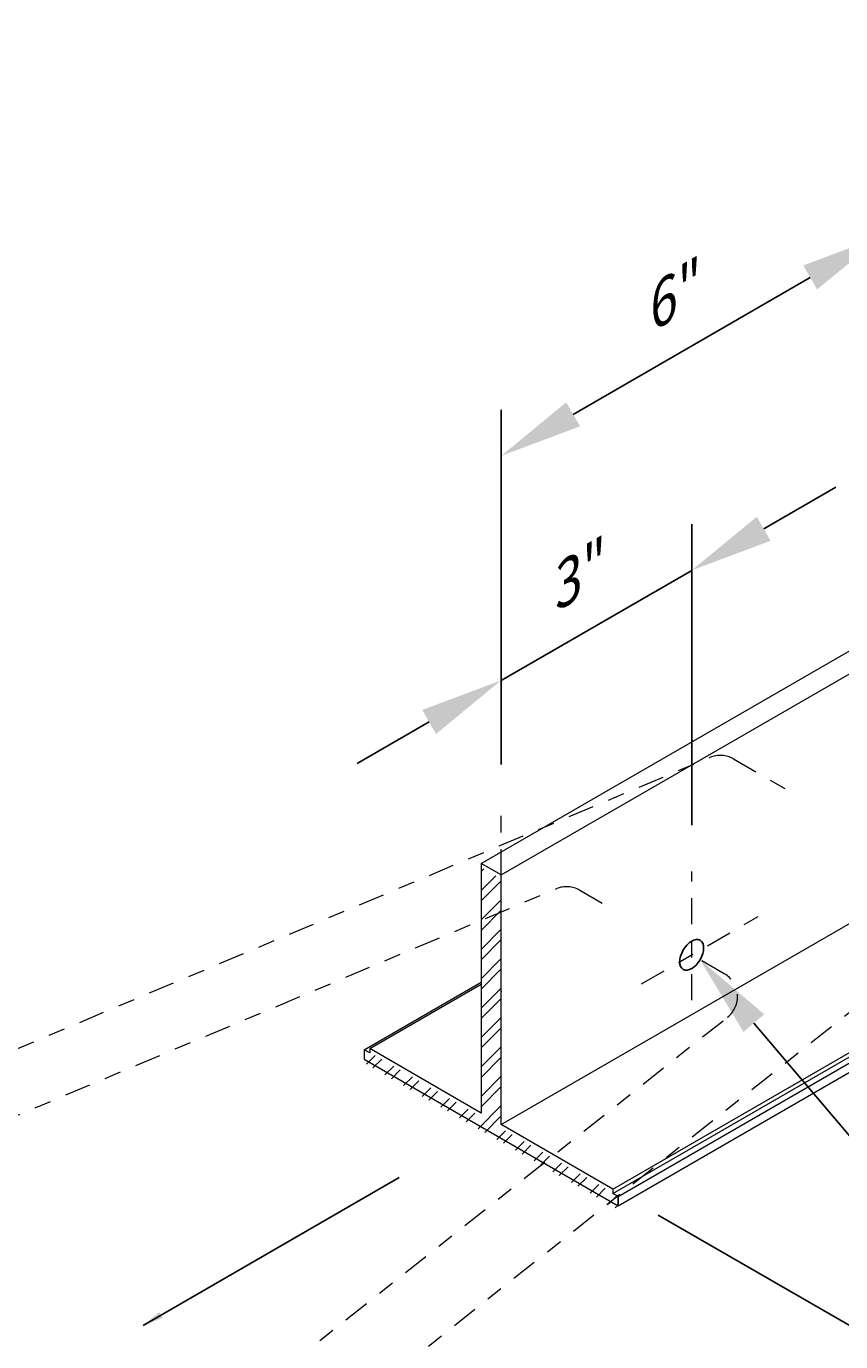
# Model space of a CAD drawing. Units: inches. Extents: x 0 to 2790, y 0 to 153.
# Drawn here: x 1881 to 1886, y 108 to 116 of the extents above; entities that cross this region are included whole.
import ezdxf
from ezdxf import colors
from ezdxf.entities.mleader import LeaderData, LeaderLine
from ezdxf.math import Vec2, Vec3

# ---------------------------------------------------------------- set-up
doc = ezdxf.new("R2010")
doc.units = ezdxf.units.IN
doc.header["$LTSCALE"] = 0.5
doc.header["$MEASUREMENT"] = 0
doc.header["$PDSIZE"] = 1
doc.linetypes.add('CENTER', pattern=[2, 1.25, -0.25, 0.25, -0.25])
doc.linetypes.add('CENTER2', pattern=[1.125, 0.75, -0.125, 0.125, -0.125])
doc.layers.get('Defpoints').update_dxf_attribs({"linetype": 'CONTINUOUS'})
for name, color, linetype, lineweight in [('_CENTERLINE', 3, 'CENTER2', 0), ('_DIM', 6, 'CONTINUOUS', 5), ('_TRIM', 4, 'CONTINUOUS', 9)]:
    doc.layers.add(name, color=color, linetype=linetype, lineweight=lineweight)
doc.layers.add('_FASTENER', color=1, linetype='CONTINUOUS')
doc.styles.add('Metl-Span', font='kalinga.ttf', dxfattribs={"height": 0.0625})
doc.styles.add('Metl-Span BOLD', font='kalingab.ttf', dxfattribs={"height": 0.0625})
doc.dimstyles.new('Metl-Span', dxfattribs={"dimtxt": 0.0625, "dimasz": 0.125, "dimexe": 0.06, "dimexo": 0.06, "dimgap": 0.046875, "dimtad": 1, "dimdec": 4, "dimzin": 0, "dimdsep": 46, "dimlunit": 4, "dimtxsty": 'Metl-Span', "dimcen": 0.125, "dimdle": 5, "dimclrd": 256, "dimclre": 256, "dimclrt": 7, "dimadec": 0, "dimazin": 0, "dimtfac": 1, "dimtdec": 4, "dimtmove": 1, "dimatfit": 3, "dimfxl": 1, "dimtfill": 1, "dimfrac": 1, "dimtolj": 1, "dimtzin": 0, "dimarcsym": 0})

# ---------------------------------------------------------------- blocks, each defined once
blk = doc.blocks.new('*D5274')
at = {"layer": '_DIM', "lineweight": -2, "transparency": 16777216}
for p, q in [((1887.7572, 110.3734), (1891.3526, 108.2976)), ((1885.2482, 109.1757), (1889.0608, 106.9745)), ((1890.6795, 108.1862), (1889.2539, 107.3631))]:
    blk.add_line(p, q, dxfattribs=at)
at = {"layer": '_DIM', "transparency": 16777216}
for points in [[(1890.6379, 108.2584), (1890.7212, 108.114), (1891.1126, 108.4362)], [(1889.2122, 107.4352), (1889.2955, 107.2909), (1888.8208, 107.1131)]]:
    blk.add_solid(points, dxfattribs=at)
at = {"layer": 'Defpoints', "color": 0, "transparency": 16777216}
for p in [(1887.5172, 110.512), (1885.0082, 109.3143), (1888.8208, 107.1131)]:
    blk.add_point(p, dxfattribs=at)
at = {"layer": '_DIM', "color": 7, "transparency": 16777216, "insert": (1889.8086, 108.0485), "char_height": 0.25, "attachment_point": 5, "rotation": 30, "style": 'Metl-Span', "bg_fill": 3, "box_fill_scale": 1.25, "bg_fill_color": 256, "bg_fill_true_color": 13158600, "bg_fill_transparency": 0}
blk.add_mtext('\\A1;{\\Q-30;6"}', dxfattribs=at)
blk = doc.blocks.new('*D5277')
at = {"layer": '_DIM', "lineweight": -2, "transparency": 16777216}
for p, q in [((1886.5957, 112.1813), (1886.5957, 115.341)), ((1886.1627, 114.8139), (1884.737, 113.9908)), ((1884.304, 111.8849), (1884.304, 114.0179))]:
    blk.add_line(p, q, dxfattribs=at)
at = {"layer": '_DIM', "transparency": 16777216}
for points in [[(1886.121, 114.8861), (1886.2043, 114.7417), (1886.5957, 115.0639)], [(1884.6953, 114.0629), (1884.7787, 113.9186), (1884.304, 113.7408)]]:
    blk.add_solid(points, dxfattribs=at)
at = {"layer": 'Defpoints', "color": 0, "transparency": 16777216}
for p in [(1884.304, 113.7408), (1886.5957, 111.9041), (1884.304, 111.6077)]:
    blk.add_point(p, dxfattribs=at)
at = {"layer": '_DIM', "color": 7, "transparency": 16777216, "insert": (1885.2917, 114.6762), "char_height": 0.25, "attachment_point": 5, "rotation": 30, "style": 'Metl-Span', "bg_fill": 3, "box_fill_scale": 1.25, "bg_fill_color": 256, "bg_fill_true_color": 13158600, "bg_fill_transparency": 0}
blk.add_mtext('\\A1;{\\Q30;6"}', dxfattribs=at)
blk = doc.blocks.new('*D5278')
at = {"layer": '_DIM', "lineweight": -2, "transparency": 16777216}
for p, q in [((1885.8828, 113.3027), (1886.3159, 113.5527)), ((1885.4498, 111.5197), (1885.4498, 113.3298)), ((1885.4498, 113.0527), (1884.304, 112.3911)), ((1884.304, 111.8849), (1884.304, 112.6682)), ((1883.871, 112.1411), (1883.4379, 111.8911))]:
    blk.add_line(p, q, dxfattribs=at)
at = {"layer": '_DIM', "transparency": 16777216}
for points in [[(1885.8412, 113.3748), (1885.9245, 113.2305), (1885.4498, 113.0527)], [(1883.8293, 112.2133), (1883.9126, 112.0689), (1884.304, 112.3911)]]:
    blk.add_solid(points, dxfattribs=at)
at = {"layer": 'Defpoints', "color": 0, "transparency": 16777216}
for p in [(1884.304, 112.3911), (1884.304, 111.6077), (1885.4498, 111.2426)]:
    blk.add_point(p, dxfattribs=at)
at = {"layer": '_DIM', "color": 7, "transparency": 16777216, "insert": (1884.7188, 112.9957), "char_height": 0.25, "attachment_point": 5, "rotation": 30, "style": 'Metl-Span', "bg_fill": 3, "box_fill_scale": 1.25, "bg_fill_color": 256, "bg_fill_true_color": 13158600, "bg_fill_transparency": 0}
blk.add_mtext('\\A1;{\\Q30;3"}', dxfattribs=at)

msp = doc.modelspace()

# ---------------------------------------------------------------- hatches: boundary and pattern name
at = {"layer": '_DIM'}
h = msp.add_hatch(dxfattribs=at)
h.set_pattern_fill('STEEL', color=256)
h.set_pattern_definition([(45, (3251.43114, -2753.19129), (-0.0883883476, 0.0883883476), []), (45, (3251.43114, -2753.12879), (-0.0883883476, 0.0883883476), [])])
h.paths.add_polyline_path([(1884.30267, 111.19927), (1884.18331, 111.26818), (1884.18331, 110.92701), (1884.30267, 110.97718)])
h.paths.add_polyline_path([(1884.30267, 110.97718), (1884.18331, 110.92701), (1884.18331, 109.76818), (1883.47908, 110.17476), (1883.47908, 110.09207), (1884.55954, 109.46826), (1884.61989, 109.51612), (1884.30267, 109.69927)])
h.paths.add_polyline_path([(1884.61989, 109.51612), (1884.55954, 109.46826), (1884.96172, 109.23606), (1885.00689, 109.27188), (1885.00689, 109.29268)])
h.paths.add_polyline_path([(1885.00689, 109.27188), (1884.96172, 109.23606), (1885.00689, 109.20999)])

# ---------------------------------------------------------------- linework, layer by layer
at = {"layer": '_CENTERLINE', "linetype": 'CENTER', "ltscale": 0.25}
for p, q in [((1884.30397, 111.22089), (1884.30397, 111.60774)), ((1885.44983, 110.46887), (1885.44983, 111.24257)), ((1885.14902, 110.56712), (1885.84913, 110.97133))]:
    msp.add_line(p, q, dxfattribs=at)
for points in [[(1879.44186, 109.92748), (1879.9461, 109.63635, 0.2345438), (1880.08702, 109.62748), (1885.5598, 111.92793, -0.2345438), (1885.70072, 111.91907), (1886.08244, 111.69868)], [(1883.37767, 107.65514), (1883.32793, 107.68386, -0.5293916), (1883.30866, 107.94576), (1887.03293, 110.89912, 0.5293916), (1887.01367, 111.16103), (1886.5933, 111.40373)], [(1878.29605, 109.26594), (1879.02216, 108.84672, 0.2345438), (1879.16307, 108.83786), (1884.63585, 111.1383, -0.2345438), (1884.77677, 111.12944), (1884.93663, 111.03714)], [(1882.23186, 106.9936), (1881.96025, 107.15041, -0.5293916), (1881.94098, 107.41232), (1885.66526, 110.36568, 0.5293916), (1885.64599, 110.62759), (1885.43678, 110.74838)]]:
    msp.add_lwpolyline(points, format="xyb", dxfattribs=at)
at = {"layer": '_FASTENER'}
msp.add_ellipse((1885.44983, 110.74079), major_axis=(-0.05064, -0.08771), ratio=0.5773503, dxfattribs=at)
at = {"layer": '_TRIM'}
for p, q in [((1884.30397, 109.72089), (1893.04343, 114.76661)), ((1884.30397, 111.22089), (1884.18461, 111.2898)), ((1884.18461, 111.2898), (1884.18461, 109.7898)), ((1884.30397, 109.72089), (1884.30397, 111.22089)), ((1883.48039, 110.16997), (1884.18461, 110.57655)), ((1883.51387, 110.17705), (1884.18461, 110.5643)), ((1884.18461, 109.7898), (1883.51387, 110.17705)), ((1883.51387, 110.17705), (1883.51387, 110.15063)), ((1883.48039, 110.16997), (1883.48039, 110.11369)), ((1883.48039, 110.16997), (1883.48039, 110.11369)), ((1883.51387, 110.15063), (1883.48039, 110.16997)), ((1883.48039, 110.11369), (1885.0082, 109.23161)), ((1884.97661, 109.33254), (1884.30397, 109.72089)), ((1885.0082, 109.23161), (1885.0082, 109.28788))]:
    msp.add_line(p, q, dxfattribs=at)
msp.add_point((1884.30397, 110.52027), dxfattribs=at)

# ---------------------------------------------------------------- leaders
at = {"layer": '_DIM'}
msp.add_leader([(1882.15052, 108.51277), (1883.69061, 109.40194)], dimstyle='Metl-Span', override={"dimscale": 0, "dimgap": 0.046875, "dimtad": 0}, dxfattribs=at)

# ---------------------------------------------------------------- next in the draw order: dimensions: what is measured, and where the dimension line sits
for base, p1, p2, angle, text, picture, middle in [((1884.30397, 113.74078), (1886.59569, 111.90413), (1884.30397, 111.60774), 30, '{\\Q30;6"}', '*D5277', (1885.29173, 114.67617)), ((1888.82084, 107.11307), (1887.51722, 110.51196), (1885.0082, 109.3143), 210, '{\\Q-30;6"}', '*D5274', (1889.8086, 108.04847))]:
    dim = msp.add_linear_dim(base=base, p1=p1, p2=p2, angle=angle, text=text, dimstyle='Metl-Span', override={"dimscale": 0, "dimtix": 0, "dimtofl": 1, "dimtmove": 1, "dimatfit": 3}, dxfattribs=at)
    dim.commit()
    dim.dimension.update_dxf_attribs({"geometry": picture, "text_midpoint": middle})

# ---------------------------------------------------------------- next in the draw order: linework, layer by layer
at = {"layer": '_TRIM'}
for p in [(1884.97661, 109.33254), (1885.0082, 109.28788)]:
    msp.add_line(p, (1884.97661, 109.30612), dxfattribs=at)
msp.add_lwpolyline([(1885.0082, 109.28788), (1885.0082, 109.23161)], dxfattribs=at)

# ---------------------------------------------------------------- next in the draw order: dimensions: what is measured, and where the dimension line sits
at = {"layer": '_DIM'}
dim = msp.add_linear_dim(base=(1884.30397, 112.3911), p1=(1885.44983, 111.24257), p2=(1884.30397, 111.60774), angle=30, text='{\\Q30;3"}', dimstyle='Metl-Span', override={"dimscale": 0, "dimtix": 0, "dimtofl": 1, "dimtmove": 1, "dimatfit": 3}, dxfattribs=at)
dim.commit()
dim.dimension.update_dxf_attribs({"geometry": '*D5278', "text_midpoint": (1884.7188, 112.99572)})

# ---------------------------------------------------------------- next in the draw order: leaders
ml = msp.add_multileader_mtext('Standard', dxfattribs=at)
ml.set_content('\\A1;(1) HOLE \\P\\S3#8;"%%C ±\\S1#64;"\\P3" O.C. FROM\\PEACH END', color=7, style='Metl-Span BOLD')
ml.set_leader_properties(color=256)
ml.build(insert=Vec2(0, 0))
ml.multileader.update_dxf_attribs({"text_left_attachment_type": 2, "text_right_attachment_type": 2, "dogleg_length": 0.125, "arrow_head_size": 0.5, "scale": 4})
ctx = ml.context
ctx.base_point, ctx.scale, ctx.char_height, ctx.arrow_head_size, ctx.landing_gap_size, ctx.plane_origin = Vec3(1893.32753, 102.07055), 4, 0.375, 0.5, 0.25, Vec3(1758.52328, -171.34373)
ctx.left_attachment, ctx.right_attachment = 2, 2
notes = []
notes.append((ctx, [(0, (1, 1, 0), (1892.82753, 102.07055), (1, 0), 0.5, [(0, [(1885.50049, 110.7116)], 0, [])])]))
ctx.mtext.insert, ctx.mtext.flow_direction = Vec3(1893.57753, 103.34467), 5
for ctx, leaders in notes:
    for number, flags, end, landing, length, lines in leaders:
        leader = LeaderData()
        leader.index, (leader.has_last_leader_line, leader.has_dogleg_vector, leader.attachment_direction) = number, flags
        leader.last_leader_point, leader.dogleg_vector, leader.dogleg_length = Vec3(end), Vec3(landing), length
        for number, points, colour, breaks in lines:
            line = LeaderLine()
            line.index, line.vertices, line.color, line.breaks = number, Vec3.list(points), colors.encode_raw_color(colour), breaks
            leader.lines.append(line)
        ctx.leaders.append(leader)

# ---------------------------------------------------------------- next in the draw order: linework, layer by layer
at = {"layer": '_TRIM'}
for p, q in [((1884.18461, 111.2898), (1893.04343, 116.40444)), ((1884.30397, 111.22089), (1893.04343, 116.26661)), ((1884.97661, 109.33254), (1893.04343, 113.98991)), ((1884.97661, 109.30612), (1893.04343, 113.9635)), ((1885.0082, 109.28788), (1893.04343, 113.92703)), ((1885.0082, 109.23161), (1893.04343, 113.87075))]:
    msp.add_line(p, q, dxfattribs=at)

doc.saveas('drawing.dxf')
